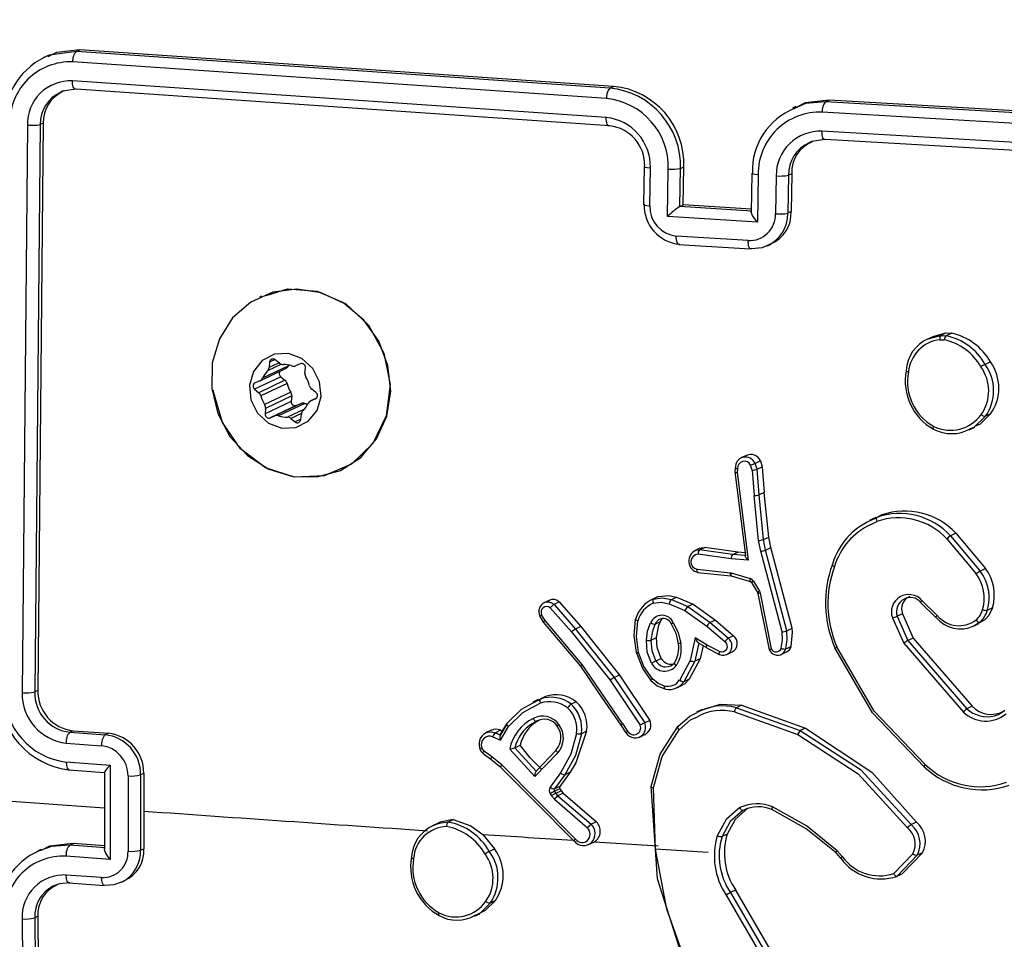
# Model space of a CAD drawing. Units: millimetres. Extents: x 751 to 2118, y 236 to 675.
# Drawn here: x 1522 to 1527, y 437 to 442 of the extents above; entities that cross this region are included whole.
import ezdxf

# ---------------------------------------------------------------- set-up
doc = ezdxf.new("R2010")
doc.units = ezdxf.units.MM
doc.header["$LTSCALE"] = 85
doc.header["$PDSIZE"] = -1
doc.layers.add('VP-DIM', color=7, linetype='Continuous')
doc.layers.add('VP-EQ', color=7, linetype='Continuous', true_color=0x8a3492)
doc.dimstyles.new('Strefa', dxfattribs={"dimtxt": 14, "dimasz": 20, "dimexe": 20, "dimexo": 50, "dimgap": 20, "dimtad": 0, "dimdec": 0, "dimzin": 0, "dimdsep": 46, "dimtxsty": 'Standard', "dimcen": 0.09, "dimadec": 0, "dimazin": 0, "dimtfac": 1, "dimtdec": 4, "dimtofl": 0, "dimtmove": 0, "dimatfit": 3, "dimfxl": 70, "dimfxlon": 1, "dimtolj": 1, "dimtzin": 0, "dimarcsym": 0})

# ---------------------------------------------------------------- blocks, each defined once
blk = doc.blocks.new('*D15')
at = {"layer": 'Defpoints', "color": 0}
for p in [(1149.6233, 447.1849), (1149.6233, 271.7696), (2097.6233, 271.7696)]:
    blk.add_point(p, dxfattribs=at)
at = {"layer": 'VP-DIM', "color": 0, "lineweight": -2}
for p, q in [((2027.6233, 447.1849), (2117.6233, 447.1849)), ((2097.6233, 427.1849), (2097.6233, 395.8106)), ((2097.6233, 291.7696), (2097.6233, 323.1439)), ((2027.6233, 271.7696), (2117.6233, 271.7696))]:
    blk.add_line(p, q, dxfattribs=at)
at = {"layer": 'VP-DIM', "color": 0}
for points in [[(2100.9566, 427.1849), (2094.2899, 427.1849), (2097.6233, 447.1849)], [(2094.2899, 291.7696), (2100.9566, 291.7696), (2097.6233, 271.7696)]]:
    blk.add_solid(points, dxfattribs=at)
at = {"layer": 'VP-DIM', "color": 0, "insert": (2097.6233, 359.4773), "char_height": 14, "attachment_point": 5, "rotation": 90}
blk.add_mtext('\\A1;175', dxfattribs=at)
blk = doc.blocks.new('wd1421-1')
at = {"layer": 'VP-EQ', "color": 0, "linetype": 'Continuous', "lineweight": 25}
for p, q in [((1522.2433, 441.5267), (1522.2209, 441.516)), ((1522.3953, 441.5499), (1522.2531, 441.5298)), ((1522.3953, 441.5499), (1522.4134, 441.5586)), ((1525.186, 441.3582), (1522.3953, 441.5499)), ((1525.2042, 441.3669), (1522.4134, 441.5586)), ((1525.1685, 441.3034), (1522.376, 441.4953)), ((1525.1668, 441.204), (1522.3742, 441.3959)), ((1525.1842, 441.1604), (1522.3935, 441.3521)), ((1525.186, 441.3582), (1525.2042, 441.3669)), ((1526.3135, 441.2869), (1526.3318, 441.2956)), ((1529.1606, 441.1221), (1526.3135, 441.2869)), ((1529.1792, 441.131), (1526.3318, 441.2956)), ((1526.1583, 441.2621), (1526.14, 441.2534)), ((1529.1458, 441.0672), (1526.2968, 441.232)), ((1522.1392, 441.1644), (1522.111, 438.1945)), ((1522.2056, 441.1671), (1522.1774, 438.1992)), ((1522.222, 441.1749), (1522.1937, 438.207)), ((1522.222, 441.1749), (1522.2056, 441.1671)), ((1529.144, 440.9678), (1526.2951, 441.1327)), ((1529.1589, 440.9243), (1526.3118, 441.0891)), ((1525.3646, 440.9471), (1525.3615, 440.7486)), ((1525.3941, 440.742), (1525.3972, 440.9406)), ((1525.4873, 440.6864), (1525.4911, 440.9345)), ((1525.5522, 440.739), (1525.5553, 440.9374)), ((1525.5553, 440.9374), (1525.5726, 440.9457)), ((1525.5695, 440.7472), (1525.5726, 440.9457)), ((1525.9282, 440.9114), (1525.9251, 440.7094)), ((1526.1367, 440.9102), (1526.1192, 440.9018)), ((1526.1367, 440.9102), (1526.1336, 440.7117)), ((1525.9612, 440.9048), (1525.9574, 440.6566)), ((1526.0554, 440.8989), (1526.0523, 440.7004)), ((1526.1192, 440.9018), (1526.1162, 440.7034)), ((1525.5522, 440.739), (1525.5514, 440.7386)), ((1525.9273, 440.7149), (1525.5515, 440.7386)), ((1525.5522, 440.739), (1525.5695, 440.7472)), ((1525.9254, 440.7247), (1525.5695, 440.7472)), ((1526.1336, 440.7117), (1526.1162, 440.7034)), ((1525.9574, 440.6566), (1525.4873, 440.6864)), ((1525.9089, 440.5603), (1525.5328, 440.5841)), ((1525.5452, 440.5407), (1525.9212, 440.5169)), ((1526.0109, 440.5332), (1526.029, 440.5418)), ((1523.363, 440.2687), (1523.3543, 440.2646)), ((1526.8782, 440.0591), (1526.8475, 440.0445)), ((1526.8507, 440.0457), (1526.916, 440.0641)), ((1526.9123, 440.0419), (1526.9349, 440.0407)), ((1526.916, 440.0641), (1526.9437, 440.0773)), ((1526.916, 440.0641), (1526.9439, 440.0627)), ((1526.9437, 440.0773), (1526.9716, 440.0759)), ((1526.9716, 440.0759), (1526.9439, 440.0627)), ((1523.434, 439.9376), (1523.4058, 439.9242)), ((1523.4576, 439.9187), (1523.4354, 439.9366)), ((1523.3558, 439.8273), (1523.4926, 439.8925)), ((1523.5052, 439.9055), (1523.3684, 439.8402)), ((1523.4685, 439.9131), (1523.3951, 439.8781)), ((1523.4058, 439.9242), (1523.4033, 439.8959)), ((1523.4552, 439.9207), (1523.4033, 439.8959)), ((1523.507, 439.9093), (1523.5052, 439.9055)), ((1523.5664, 439.9157), (1523.5416, 439.9053)), ((1523.5905, 439.8661), (1523.593, 439.8944)), ((1527.1759, 439.9256), (1527.1482, 439.9124)), ((1523.4637, 439.8479), (1523.3269, 439.7826)), ((1523.3547, 439.8268), (1523.3299, 439.8164)), ((1523.486, 439.83), (1523.3492, 439.7647)), ((1523.4637, 439.8479), (1523.486, 439.83)), ((1523.3269, 439.7826), (1523.3492, 439.7647)), ((1523.497, 439.8126), (1523.3602, 439.7473)), ((1523.6481, 439.7657), (1523.6258, 439.7836)), ((1523.5164, 439.7674), (1523.3796, 439.7021)), ((1523.5213, 439.7475), (1523.3845, 439.6822)), ((1523.5213, 439.7475), (1523.5188, 439.7192)), ((1523.6512, 439.7363), (1523.6192, 439.721)), ((1523.6512, 439.7362), (1523.6203, 439.7215)), ((1523.6203, 439.7215), (1523.6451, 439.7319)), ((1523.6466, 439.7326), (1523.6451, 439.7319)), ((1523.5188, 439.7192), (1523.382, 439.6539)), ((1523.3845, 439.6822), (1523.382, 439.6539)), ((1523.5454, 439.6978), (1523.4086, 439.6325)), ((1523.5702, 439.7082), (1523.4334, 439.643)), ((1523.5895, 439.7087), (1523.4527, 439.6434)), ((1523.5878, 439.6786), (1523.4987, 439.6361)), ((1523.5454, 439.6978), (1523.5702, 439.7082)), ((1523.4086, 439.6325), (1523.4334, 439.643)), ((1523.5722, 439.6557), (1523.5174, 439.6296)), ((1523.5174, 439.6296), (1523.5396, 439.6117)), ((1523.5693, 439.6259), (1523.5396, 439.6117)), ((1523.5692, 439.6241), (1523.5717, 439.6524)), ((1527.1771, 439.6539), (1527.1498, 439.6409)), ((1527.0656, 439.5704), (1527.0948, 439.5844)), ((1525.8994, 439.4366), (1525.8714, 439.4232)), ((1525.8412, 439.371), (1525.839, 439.3487)), ((1525.8539, 439.367), (1525.8519, 439.347)), ((1525.93, 439.3584), (1525.9216, 439.3847)), ((1525.9731, 439.4075), (1525.9456, 439.3944)), ((1525.9553, 439.3642), (1525.9456, 439.3944)), ((1525.9553, 439.3642), (1525.9827, 439.3773)), ((1525.9659, 439.2297), (1525.9553, 439.3642)), ((1525.9731, 439.4075), (1525.9827, 439.3773)), ((1525.9827, 439.3773), (1525.9934, 439.2428)), ((1525.8398, 439.3506), (1525.8946, 438.9125)), ((1525.8519, 439.347), (1525.9093, 438.8882)), ((1525.93, 439.3584), (1525.9405, 439.226)), ((1525.9638, 438.9914), (1525.9405, 439.226)), ((1525.9934, 439.2428), (1525.9659, 439.2297)), ((1525.9892, 438.9964), (1525.9659, 439.2297)), ((1526.0166, 439.0094), (1525.9934, 439.2428)), ((1526.5772, 439.112), (1526.5459, 439.097)), ((1526.5484, 439.0955), (1526.5813, 439.1122)), ((1526.5781, 439.1102), (1526.6088, 439.1253)), ((1526.6088, 439.1253), (1526.5813, 439.1122)), ((1526.5509, 439.0748), (1526.5818, 439.0907)), ((1525.9892, 438.9964), (1526.0166, 439.0094)), ((1526.0278, 438.9544), (1526.0166, 439.0094)), ((1526.9952, 439.0293), (1526.9676, 439.0162)), ((1526.9676, 439.0162), (1527.1227, 438.8309)), ((1526.9952, 439.0293), (1527.1502, 438.844)), ((1525.6567, 438.9505), (1525.6286, 438.9371)), ((1525.6544, 438.9424), (1525.6819, 438.9555)), ((1525.8548, 438.9304), (1525.6819, 438.9555)), ((1525.9754, 438.9347), (1525.9638, 438.9914)), ((1526.0004, 438.9414), (1525.9892, 438.9964)), ((1526.0004, 438.9414), (1526.0278, 438.9544)), ((1526.139, 438.5321), (1526.0278, 438.9544)), ((1526.9483, 438.9996), (1527.1016, 438.8165)), ((1525.6376, 438.9405), (1525.6544, 438.9424)), ((1525.8197, 438.8948), (1525.6471, 438.9198)), ((1525.8273, 438.9173), (1525.6544, 438.9424)), ((1525.8273, 438.9173), (1525.8548, 438.9304)), ((1525.8945, 438.9124), (1525.8273, 438.9173)), ((1525.8927, 438.9276), (1525.8548, 438.9304)), ((1525.8946, 438.9125), (1525.8945, 438.9124)), ((1526.0865, 438.5129), (1525.9754, 438.9347)), ((1526.1116, 438.519), (1526.0004, 438.9414)), ((1525.9093, 438.8882), (1525.8197, 438.8948)), ((1525.6423, 438.8406), (1525.8145, 438.8225)), ((1525.6446, 438.824), (1525.8187, 438.8057)), ((1525.8145, 438.8225), (1525.8196, 438.8215)), ((1525.8183, 438.8059), (1525.8206, 438.8058)), ((1525.8195, 438.8063), (1525.9188, 438.7768)), ((1525.8196, 438.8215), (1525.9189, 438.792)), ((1525.8206, 438.8058), (1525.8223, 438.8055)), ((1527.1502, 438.844), (1527.1227, 438.8309)), ((1525.9264, 438.771), (1525.9577, 438.7184)), ((1525.9366, 438.778), (1525.9679, 438.7254)), ((1525.4317, 438.694), (1525.4032, 438.6804)), ((1525.4402, 438.6977), (1525.4127, 438.6846)), ((1525.5072, 438.6822), (1525.5346, 438.6953)), ((1525.5346, 438.6953), (1525.6207, 438.6583)), ((1525.959, 438.7185), (1525.9603, 438.7149)), ((1525.9595, 438.7138), (1526.018, 438.4185)), ((1525.9679, 438.7254), (1525.9719, 438.715)), ((1525.9719, 438.715), (1526.0295, 438.4242)), ((1524.8684, 438.678), (1524.8406, 438.6647)), ((1524.9208, 438.6698), (1524.8934, 438.6568)), ((1524.8934, 438.6568), (1525.0061, 438.5282)), ((1524.9208, 438.6698), (1525.0335, 438.5412)), ((1525.496, 438.6603), (1525.5778, 438.6253)), ((1525.5072, 438.6822), (1525.5932, 438.6452)), ((1525.6207, 438.6583), (1525.5932, 438.6452)), ((1525.5932, 438.6452), (1525.71, 438.562)), ((1525.6207, 438.6583), (1525.7374, 438.5751)), ((1526.8096, 438.6677), (1526.8103, 438.667)), ((1526.8108, 438.6665), (1526.8903, 438.5892)), ((1526.8981, 438.5996), (1526.818, 438.6775)), ((1524.8178, 438.597), (1524.8179, 438.5968)), ((1524.818, 438.5966), (1524.8373, 438.5646)), ((1524.8463, 438.5731), (1524.8285, 438.6028)), ((1524.874, 438.6396), (1524.9853, 438.5126)), ((1525.5778, 438.6253), (1525.6921, 438.5437)), ((1526.7155, 438.6077), (1526.688, 438.5946)), ((1526.688, 438.5946), (1526.7448, 438.4681)), ((1526.7155, 438.6077), (1526.7722, 438.4812)), ((1527.1872, 438.639), (1527.1597, 438.6259)), ((1524.837, 438.5645), (1525.0318, 438.3334)), ((1525.0407, 438.3424), (1524.8463, 438.5731)), ((1525.0335, 438.5412), (1525.0061, 438.5282)), ((1525.0335, 438.5412), (1525.236, 438.2874)), ((1525.423, 438.554), (1525.4503, 438.567)), ((1525.6921, 438.5437), (1525.7867, 438.4622)), ((1525.7374, 438.5751), (1525.71, 438.562)), ((1525.71, 438.562), (1525.8052, 438.48)), ((1525.7374, 438.5751), (1525.8326, 438.4931)), ((1526.6636, 438.5865), (1526.7228, 438.4547)), ((1527.0867, 438.5426), (1527.1157, 438.5564)), ((1527.1199, 438.5634), (1527.0896, 438.5439)), ((1527.1472, 438.5764), (1527.1147, 438.5584)), ((1527.1472, 438.5764), (1527.1199, 438.5634)), ((1524.9853, 438.5126), (1525.187, 438.2598)), ((1525.0061, 438.5282), (1525.2086, 438.2744)), ((1525.8326, 438.4931), (1525.8052, 438.48)), ((1526.1116, 438.519), (1526.139, 438.5321)), ((1525.4023, 438.47), (1525.4296, 438.483)), ((1525.6317, 438.4825), (1525.6055, 438.363)), ((1525.6513, 438.4548), (1525.6305, 438.3595)), ((1525.6939, 438.4444), (1525.6317, 438.4825)), ((1525.6461, 438.458), (1525.6902, 438.431)), ((1525.6729, 438.4416), (1525.6578, 438.3726)), ((1525.7595, 438.4098), (1525.6939, 438.4444)), ((1526.1057, 438.4238), (1526.1331, 438.4368)), ((1526.7228, 438.4547), (1527.0348, 438.0938)), ((1526.7447, 438.4681), (1527.0532, 438.1113)), ((1526.7722, 438.4812), (1526.7448, 438.4681)), ((1526.7722, 438.4812), (1527.0807, 438.1244)), ((1525.6899, 438.4311), (1525.7574, 438.3955)), ((1525.7977, 438.395), (1525.8252, 438.4081)), ((1526.0819, 438.3954), (1526.1094, 438.4085)), ((1525.2518, 438.0332), (1525.0407, 438.3424)), ((1525.4263, 438.3614), (1525.4537, 438.3744)), ((1525.6055, 438.363), (1525.5507, 438.2619)), ((1525.6305, 438.3595), (1525.5727, 438.2524)), ((1525.6578, 438.3726), (1525.6001, 438.2654)), ((1525.6578, 438.3726), (1525.6305, 438.3595)), ((1525.236, 438.2874), (1525.2086, 438.2744)), ((1525.236, 438.2874), (1525.3951, 438.0502)), ((1525.187, 438.2598), (1525.3443, 438.0254)), ((1525.2086, 438.2744), (1525.3678, 438.0372)), ((1525.5358, 438.2205), (1525.5633, 438.2336)), ((1525.6001, 438.2654), (1525.5727, 438.2524)), ((1522.1937, 438.207), (1522.1774, 438.1992)), ((1524.7812, 438.1401), (1524.8214, 438.1614)), ((1524.8112, 438.1591), (1524.7825, 438.1454)), ((1524.8123, 438.1568), (1524.8488, 438.1745)), ((1524.8488, 438.1745), (1524.8214, 438.1614)), ((1525.01, 438.1477), (1524.9826, 438.1347)), ((1525.8749, 438.1296), (1525.8475, 438.1165)), ((1525.8749, 438.1296), (1526.2088, 438.0103)), ((1525.6688, 438.1073), (1525.6388, 438.093)), ((1525.8367, 438.0944), (1526.1686, 437.9757)), ((1525.8475, 438.1165), (1526.1814, 437.9972)), ((1527.0807, 438.1244), (1527.0532, 438.1113)), ((1524.646, 438.0307), (1524.6099, 437.9701)), ((1524.6121, 437.9744), (1524.6461, 438.0313)), ((1524.7803, 438.0346), (1524.7999, 438.0458)), ((1524.7809, 438.0335), (1524.8004, 438.0456)), ((1525.2423, 438.0256), (1525.269, 437.9855)), ((1525.2518, 438.0332), (1525.2785, 437.993)), ((1525.3951, 438.0502), (1525.3678, 438.0372)), ((1522.3779, 437.9963), (1522.3607, 437.9881)), ((1522.3607, 437.9881), (1522.5456, 437.9748)), ((1522.3779, 437.9963), (1522.5628, 437.983)), ((1522.5628, 437.983), (1522.5456, 437.9748)), ((1524.5639, 437.9982), (1524.5357, 437.9848)), ((1524.6143, 437.9987), (1524.587, 437.9857)), ((1524.587, 437.9857), (1524.6122, 437.9744)), ((1524.6132, 437.9467), (1524.6559, 438.0183)), ((1524.6143, 437.9987), (1524.624, 437.9944)), ((1525.0639, 437.9934), (1525.0366, 437.9803)), ((1525.3414, 437.9632), (1525.3689, 437.9763)), ((1526.2088, 438.0103), (1526.1814, 437.9972)), ((1522.3414, 437.9311), (1522.5264, 437.9177)), ((1524.5736, 437.9643), (1524.6132, 437.9467)), ((1524.689, 437.9067), (1524.7162, 437.9197)), ((1524.5228, 437.8777), (1524.5634, 437.8475)), ((1524.5687, 437.8595), (1524.5281, 437.8897)), ((1524.7931, 437.7566), (1524.6616, 437.9004)), ((1524.7996, 437.7845), (1524.6889, 437.9067)), ((1524.9136, 437.8801), (1524.7931, 437.7566)), ((1524.906, 437.8967), (1524.7995, 437.7845)), ((1522.3413, 437.8325), (1522.5726, 437.8158)), ((1522.5726, 437.8158), (1522.5726, 437.3231)), ((1524.5628, 437.848), (1524.615, 437.8053)), ((1524.6209, 437.8168), (1524.5687, 437.8595)), ((1525.0058, 437.4292), (1524.6209, 437.8168)), ((1522.3553, 437.7909), (1522.5421, 437.7774)), ((1522.5417, 437.7785), (1522.5417, 437.3762)), ((1522.7475, 437.7726), (1522.7311, 437.7648)), ((1522.7311, 437.7648), (1522.7311, 437.3709)), ((1522.7475, 437.7726), (1522.7474, 437.5756)), ((1524.9277, 437.7753), (1524.8739, 437.7011)), ((1524.95, 437.766), (1524.8961, 437.6917)), ((1524.9773, 437.7791), (1524.9234, 437.7048)), ((1524.9773, 437.7791), (1524.95, 437.766)), ((1522.6651, 437.7599), (1522.6651, 437.3657)), ((1522.5417, 437.5904), (1521.422, 437.6729)), ((1524.8735, 437.6663), (1524.8806, 437.655)), ((1524.9233, 437.6928), (1524.8959, 437.6797)), ((1524.8959, 437.6797), (1524.903, 437.6685)), ((1524.9234, 437.7048), (1524.8961, 437.6917)), ((1524.9304, 437.6815), (1524.903, 437.6685)), ((1524.903, 437.6685), (1524.9139, 437.6559)), ((1524.9412, 437.6689), (1524.9139, 437.6559)), ((1524.9233, 437.6928), (1524.9304, 437.6815)), ((1524.9304, 437.6815), (1524.9412, 437.6689)), ((1524.9412, 437.6689), (1525.1152, 437.5195)), ((1525.4237, 437.3768), (1525.4135, 437.698)), ((1524.8806, 437.655), (1524.8955, 437.6377)), ((1524.8955, 437.6377), (1525.0688, 437.4889)), ((1524.9139, 437.6559), (1525.0879, 437.5065)), ((1522.7474, 437.5756), (1522.7475, 437.3787)), ((1524.2868, 437.5124), (1524.2574, 437.4984)), ((1524.3383, 437.5178), (1524.3657, 437.5309)), ((1525.1152, 437.5195), (1525.0879, 437.5065)), ((1526.7888, 437.5179), (1526.7614, 437.5048)), ((1525.7996, 437.4558), (1525.7722, 437.4427)), ((1522.3606, 437.3972), (1522.3776, 437.4053)), ((1522.5417, 437.3935), (1522.3776, 437.4053)), ((1524.5218, 437.4537), (1524.5823, 437.3778)), ((1525.074, 437.4005), (1525.1015, 437.4137)), ((1525.1015, 437.4137), (1525.1053, 437.4156)), ((1525.1053, 437.4156), (1525.4389, 437.3943)), ((1522.2084, 437.3739), (1522.1863, 437.3633)), ((1522.5454, 437.3838), (1522.3606, 437.3972)), ((1522.7311, 437.3709), (1522.7475, 437.3787)), ((1524.555, 437.3648), (1524.5823, 437.3778)), ((1525.6996, 437.3594), (1525.4236, 437.3768)), ((1526.367, 437.3572), (1526.392, 437.3291)), ((1526.3934, 437.3295), (1526.3686, 437.3574)), ((1526.4013, 437.3378), (1526.3741, 437.3684)), ((1526.7701, 437.3524), (1526.6704, 437.2489)), ((1526.8201, 437.3573), (1526.7138, 437.2474)), ((1526.8201, 437.3573), (1526.7927, 437.3442)), ((1522.5726, 437.3231), (1522.3413, 437.3398)), ((1526.7927, 437.3442), (1526.6864, 437.2343)), ((1522.5264, 437.2279), (1522.3414, 437.2413)), ((1522.3554, 437.2), (1522.5403, 437.1867)), ((1522.6283, 437.2018), (1522.6475, 437.2109)), ((1526.7138, 437.2474), (1526.6864, 437.2343)), ((1525.8435, 437.1626), (1525.8162, 437.1495)), ((1525.8162, 437.1495), (1525.9972, 436.8371)), ((1524.5867, 437.1077), (1524.5594, 437.0946)), ((1525.7938, 437.1362), (1525.9746, 436.8242)), ((1522.111, 437.012), (1522.1392, 434.0691)), ((1522.1937, 437.0252), (1522.1774, 437.0174)), ((1522.1774, 437.0174), (1522.2056, 434.0764)), ((1522.1937, 437.0252), (1522.222, 434.0843)), ((1524.4777, 437.0254), (1524.5062, 437.039))]:
    blk.add_line(p, q, dxfattribs=at)
at = {"layer": 'VP-EQ', "color": 0, "linetype": 'Continuous', "lineweight": 25, "flags": 128}
for points in [[(1522.4134, 441.5586), (1522.2909, 441.5452), (1522.2458, 441.5218)], [(1522.3935, 441.3521), (1522.385, 441.3537), (1522.3783, 441.3648), (1522.3751, 441.3789), (1522.3742, 441.3959)], [(1522.3935, 441.3521), (1522.3228, 441.3423), (1522.3124, 441.3356)], [(1526.3135, 441.2869), (1526.2094, 441.2779), (1526.1512, 441.2517)], [(1526.3318, 441.2956), (1526.2067, 441.281), (1526.1608, 441.2572)], [(1525.1842, 441.1604), (1525.1807, 441.1598), (1525.1773, 441.1613), (1525.1743, 441.1647), (1525.1716, 441.1698), (1525.1694, 441.1767), (1525.1679, 441.1849), (1525.167, 441.1942), (1525.1668, 441.204)], [(1526.3118, 441.0891), (1526.3084, 441.0885), (1526.3052, 441.09), (1526.3022, 441.0933), (1526.2997, 441.0985), (1526.2976, 441.1054), (1526.2961, 441.1136), (1526.2953, 441.1228), (1526.2951, 441.1327)], [(1526.3118, 441.0891), (1526.2407, 441.0789), (1526.2287, 441.072)], [(1525.3675, 440.9494), (1525.3646, 440.9469), (1525.3692, 440.9444), (1525.3806, 440.9421), (1525.3972, 440.9406)], [(1525.9612, 440.9048), (1525.9445, 440.9064), (1525.9329, 440.9086), (1525.9283, 440.9112), (1525.9312, 440.9137)], [(1525.3622, 440.7486), (1525.3617, 440.7481), (1525.3683, 440.7453), (1525.3793, 440.7434), (1525.3941, 440.742)], [(1525.9574, 440.6566), (1525.9431, 440.6742), (1525.9318, 440.6914), (1525.9274, 440.7004), (1525.9254, 440.7073), (1525.9254, 440.7122), (1525.9274, 440.7149)], [(1525.55, 440.541), (1525.5466, 440.5404), (1525.5433, 440.5418), (1525.5402, 440.5451), (1525.5376, 440.5503), (1525.5355, 440.557), (1525.5339, 440.5652), (1525.533, 440.5743), (1525.5328, 440.5841)], [(1525.9259, 440.5172), (1525.9225, 440.5166), (1525.9192, 440.518), (1525.9162, 440.5213), (1525.9136, 440.5265), (1525.9115, 440.5333), (1525.91, 440.5414), (1525.9091, 440.5506), (1525.9089, 440.5603)], [(1526.0078, 440.5352), (1525.9822, 440.5228), (1525.9259, 440.5172)], [(1523.5267, 439.3257), (1523.6545, 439.3237), (1523.776, 439.3579), (1523.8823, 439.426), (1523.9653, 439.5228), (1524.019, 439.6411), (1524.0393, 439.7722), (1524.0248, 439.9064), (1523.9766, 440.0336), (1523.8981, 440.1446), (1523.7953, 440.2309), (1523.6758, 440.2863), (1523.5484, 440.3065), (1523.4225, 440.2903), (1523.3076, 440.2386), (1523.2121, 440.1554), (1523.1431, 440.0468), (1523.1057, 439.9209), (1523.1028, 439.787), (1523.1344, 439.6551), (1523.1984, 439.5349), (1523.2898, 439.4354), (1523.4021, 439.3639), (1523.5267, 439.3257)], [(1523.3883, 440.2737), (1523.4999, 440.3075), (1523.6548, 440.2962), (1523.8022, 440.2311), (1523.9238, 440.117), (1524.0036, 439.9721), (1524.0359, 439.8073), (1524.0156, 439.6431), (1523.9456, 439.4992), (1523.8333, 439.3903), (1523.6907, 439.329), (1523.5358, 439.3226), (1523.3846, 439.3715), (1523.2542, 439.4706), (1523.1595, 439.6085), (1523.1116, 439.7691), (1523.1118, 439.7784)], [(1526.8786, 440.0585), (1526.8824, 440.0611), (1526.9437, 440.0773)], [(1523.4703, 439.5791), (1523.5433, 439.5825), (1523.6077, 439.6151), (1523.6538, 439.672), (1523.6746, 439.7443), (1523.667, 439.8213), (1523.632, 439.891), (1523.575, 439.9429), (1523.5046, 439.9692), (1523.4317, 439.9658), (1523.3673, 439.9331), (1523.3212, 439.8763), (1523.3003, 439.804), (1523.308, 439.727), (1523.343, 439.6573), (1523.4, 439.6053), (1523.4703, 439.5791)], [(1526.7359, 439.8797), (1526.7347, 439.8785), (1526.7361, 439.8769), (1526.738, 439.8759), (1526.7406, 439.8749), (1526.7439, 439.8739), (1526.7479, 439.8729)], [(1527.1498, 439.6409), (1527.089, 439.5832), (1527.0703, 439.5752)], [(1527.1771, 439.6539), (1527.1228, 439.6005), (1527.0934, 439.5874)], [(1526.8791, 439.5734), (1526.8772, 439.5733), (1526.8765, 439.5757), (1526.8766, 439.5779), (1526.8773, 439.5808), (1526.8784, 439.5843), (1526.8799, 439.5883)], [(1525.8419, 439.3713), (1525.8409, 439.3707), (1525.8408, 439.3701), (1525.8414, 439.3694), (1525.8429, 439.3688), (1525.8476, 439.3677), (1525.8539, 439.367)], [(1525.8398, 439.3505), (1525.8387, 439.3497), (1525.8397, 439.3487), (1525.8415, 439.3482), (1525.8441, 439.3477), (1525.8476, 439.3473), (1525.8519, 439.347)], [(1526.5813, 439.1122), (1526.5794, 439.1096), (1526.5788, 439.1046), (1526.5797, 439.098), (1526.5818, 439.0907)], [(1525.6571, 438.9497), (1525.6651, 438.9536), (1525.6819, 438.9555)], [(1525.9093, 438.8882), (1525.9016, 438.8967), (1525.8973, 438.9023), (1525.895, 438.9062), (1525.8938, 438.9092), (1525.8937, 438.9112), (1525.8945, 438.9124)], [(1526.3494, 438.8661), (1526.3482, 438.8648), (1526.3493, 438.8625), (1526.3509, 438.8609), (1526.3533, 438.8592), (1526.3565, 438.8574), (1526.3604, 438.8556)], [(1525.6475, 438.824), (1525.6461, 438.8238), (1525.6449, 438.8244), (1525.6438, 438.8258), (1525.643, 438.8278), (1525.6422, 438.8336), (1525.6423, 438.8406)], [(1525.8196, 438.8066), (1525.8202, 438.8055), (1525.8206, 438.8055)], [(1525.9189, 438.777), (1525.9195, 438.776), (1525.9197, 438.776)], [(1525.9216, 438.776), (1525.9249, 438.7742), (1525.9276, 438.7711)], [(1525.4402, 438.6977), (1525.4937, 438.7037), (1525.5346, 438.6953)], [(1525.958, 438.7186), (1525.9576, 438.7181), (1525.959, 438.7185)], [(1525.9719, 438.715), (1525.9654, 438.714), (1525.9609, 438.7137), (1525.9591, 438.714), (1525.9603, 438.7149)], [(1525.4127, 438.6846), (1525.411, 438.6828), (1525.4101, 438.6787), (1525.41, 438.6756), (1525.4104, 438.6719), (1525.4113, 438.6676), (1525.4127, 438.6629)], [(1525.4127, 438.6846), (1525.4592, 438.6909), (1525.5072, 438.6822)], [(1525.4127, 438.6629), (1525.4542, 438.6681), (1525.496, 438.6603)], [(1526.8119, 438.6668), (1526.8106, 438.6664), (1526.8102, 438.6673), (1526.8108, 438.6687), (1526.8123, 438.6708), (1526.8147, 438.6737), (1526.818, 438.6775)], [(1524.8191, 438.597), (1524.818, 438.5966), (1524.8177, 438.5966), (1524.8181, 438.597), (1524.8193, 438.5977), (1524.8232, 438.5999), (1524.8285, 438.6028)], [(1526.8917, 438.5891), (1526.8902, 438.5888), (1526.8904, 438.5902), (1526.8913, 438.5917), (1526.8929, 438.5938), (1526.8952, 438.5965), (1526.8981, 438.5996)], [(1527.1353, 438.6298), (1527.1219, 438.6002), (1527.1011, 438.5761)], [(1527.1872, 438.639), (1527.1674, 438.5984), (1527.1472, 438.5764)], [(1524.8386, 438.5647), (1524.8372, 438.5643), (1524.8375, 438.5654), (1524.8385, 438.5666), (1524.8404, 438.5683), (1524.843, 438.5704), (1524.8463, 438.5731)], [(1525.3243, 438.405), (1525.3124, 438.493), (1525.3202, 438.5803)], [(1525.3202, 438.5803), (1525.319, 438.5789), (1525.3202, 438.5768), (1525.322, 438.5755), (1525.3245, 438.5741), (1525.3277, 438.5727), (1525.3315, 438.5713)], [(1525.3355, 438.406), (1525.3243, 438.4889), (1525.3315, 438.5713)], [(1525.3766, 438.4691), (1525.3829, 438.5161), (1525.3988, 438.56)], [(1525.4023, 438.47), (1525.4094, 438.5184), (1525.423, 438.554)], [(1525.4229, 438.5539), (1525.43, 438.5665), (1525.44, 438.5758)], [(1525.4296, 438.483), (1525.442, 438.548), (1525.4503, 438.567)], [(1525.4503, 438.567), (1525.4583, 438.5808), (1525.4606, 438.5827)], [(1525.5063, 438.5551), (1525.5303, 438.5059), (1525.5436, 438.453)], [(1525.5081, 438.5549), (1525.5071, 438.5545), (1525.5068, 438.5547), (1525.5076, 438.5553), (1525.5094, 438.5566), (1525.5126, 438.5586), (1525.5172, 438.5613)], [(1525.5172, 438.5613), (1525.5424, 438.5092), (1525.5565, 438.4532)], [(1526.0809, 438.4274), (1526.088, 438.4696), (1526.0865, 438.5129)], [(1526.1057, 438.4238), (1526.1136, 438.4708), (1526.1116, 438.519)], [(1526.1331, 438.4368), (1526.1411, 438.5113), (1526.139, 438.5321)], [(1525.4035, 438.3487), (1525.3813, 438.4072), (1525.3766, 438.4691)], [(1525.4263, 438.3614), (1525.4063, 438.4142), (1525.4023, 438.47)], [(1525.4537, 438.3744), (1525.4327, 438.432), (1525.4296, 438.483)], [(1525.5565, 438.4532), (1525.5499, 438.4525), (1525.5454, 438.4524), (1525.5437, 438.4529), (1525.5448, 438.454)], [(1525.6514, 438.4553), (1525.6497, 438.4554), (1525.6474, 438.4569), (1525.6445, 438.4598), (1525.6413, 438.4642), (1525.6372, 438.4712), (1525.6317, 438.4825)], [(1525.6926, 438.4302), (1525.6904, 438.4304), (1525.6899, 438.4331), (1525.6912, 438.4381), (1525.6939, 438.4444)], [(1525.7867, 438.4622), (1525.7938, 438.4538), (1525.7978, 438.4435), (1525.7983, 438.4327), (1525.7951, 438.4225), (1525.7888, 438.4143), (1525.7799, 438.4091), (1525.7698, 438.4075), (1525.7595, 438.4098)], [(1526.3626, 438.4305), (1526.3613, 438.4299), (1526.3628, 438.4304), (1526.3669, 438.4322), (1526.373, 438.4347)], [(1526.8348, 437.8193), (1526.5676, 438.0981), (1526.373, 438.4347)], [(1525.3243, 438.405), (1525.3231, 438.4041), (1525.3247, 438.404), (1525.3291, 438.4047), (1525.3355, 438.406)], [(1525.4018, 438.2581), (1525.3572, 438.3213), (1525.3243, 438.405)], [(1525.4083, 438.268), (1525.3637, 438.3325), (1525.3355, 438.406)], [(1525.7594, 438.3949), (1525.7574, 438.395), (1525.7566, 438.3975), (1525.7567, 438.3997), (1525.7572, 438.4026), (1525.7582, 438.406), (1525.7595, 438.4098)], [(1526.0185, 438.4215), (1526.0172, 438.4207), (1526.0186, 438.4209), (1526.0203, 438.4213), (1526.0228, 438.422), (1526.0259, 438.4229), (1526.0295, 438.4242)], [(1526.0867, 438.398), (1526.0978, 438.4081), (1526.1057, 438.4238)], [(1526.8299, 437.8076), (1526.5593, 438.0898), (1526.3626, 438.4305)], [(1525.0318, 438.3334), (1525.1266, 438.1943), (1525.2423, 438.025)], [(1525.0333, 438.3337), (1525.0319, 438.3333), (1525.0322, 438.3343), (1525.0332, 438.3356), (1525.035, 438.3374), (1525.0375, 438.3397), (1525.0407, 438.3424)], [(1525.5331, 438.3378), (1525.5278, 438.3427), (1525.5243, 438.3474), (1525.5232, 438.351), (1525.5246, 438.3531)], [(1525.4001, 438.2585), (1525.4336, 438.2304), (1525.4735, 438.2146)], [(1525.4018, 438.2581), (1525.4002, 438.2579), (1525.4008, 438.2597), (1525.4037, 438.2632), (1525.4083, 438.268)], [(1525.4721, 438.23), (1525.4375, 438.2436), (1525.4083, 438.268)], [(1525.4764, 438.2138), (1525.474, 438.214), (1525.4723, 438.2172), (1525.4716, 438.2228), (1525.4721, 438.23)], [(1525.5727, 438.2524), (1525.5536, 438.2317), (1525.5335, 438.22)], [(1525.6001, 438.2654), (1525.5768, 438.2416), (1525.5626, 438.235)], [(1524.6473, 438.0334), (1524.7225, 438.1089), (1524.7812, 438.1401)], [(1524.6559, 438.0183), (1524.7299, 438.0916), (1524.8214, 438.1396)], [(1524.8214, 438.1614), (1524.8192, 438.1587), (1524.8185, 438.1537), (1524.8193, 438.147), (1524.8214, 438.1396)], [(1525.6695, 438.1051), (1525.7621, 438.1349), (1525.8749, 438.1296)], [(1525.5405, 438.0175), (1525.6039, 438.0731), (1525.6417, 438.0913)], [(1527.198, 438.0745), (1527.2175, 438.0815), (1527.2515, 438.1028)], [(1524.6473, 438.0334), (1524.646, 438.0318), (1524.6466, 438.0286), (1524.6478, 438.0265), (1524.6498, 438.024), (1524.6525, 438.0212), (1524.6559, 438.0183)], [(1524.7841, 438.0603), (1524.787, 438.0554), (1524.7899, 438.0515), (1524.7926, 438.0487), (1524.795, 438.0468), (1524.7984, 438.0454), (1524.8004, 438.0456)], [(1524.9111, 438.0204), (1524.9096, 438.0201), (1524.9105, 438.0216), (1524.9136, 438.0248), (1524.9186, 438.029)], [(1525.2518, 438.0332), (1525.2466, 438.0293), (1525.2432, 438.0265), (1525.2422, 438.0251), (1525.2437, 438.0255)], [(1525.5479, 438.0005), (1525.6077, 438.0524), (1525.6437, 438.0696)], [(1524.547, 437.989), (1524.5666, 437.9907), (1524.587, 437.9857)], [(1524.6121, 437.9744), (1524.6109, 437.9732), (1524.61, 437.971), (1524.6096, 437.9678), (1524.6096, 437.9637), (1524.6105, 437.9569), (1524.6132, 437.9467)], [(1525.011, 437.9817), (1524.9806, 437.8728), (1524.9277, 437.7753)], [(1525.0366, 437.9803), (1525.005, 437.8673), (1524.95, 437.766)], [(1525.0639, 437.9934), (1525.0075, 437.8276), (1524.9773, 437.7791)], [(1525.2703, 437.9855), (1525.2688, 437.9851), (1525.2698, 437.9864), (1525.2733, 437.9892), (1525.2785, 437.993)], [(1525.4017, 437.7043), (1525.4487, 437.8728), (1525.5405, 438.0175)], [(1525.4135, 437.698), (1525.4593, 437.8608), (1525.5479, 438.0005)], [(1525.5405, 438.0175), (1525.539, 438.0148), (1525.5404, 438.01), (1525.5435, 438.0054), (1525.5479, 438.0005)], [(1526.1686, 437.9757), (1526.484, 437.7704), (1526.7416, 437.4882)], [(1526.1814, 437.9972), (1526.4967, 437.7934), (1526.7614, 437.5048)], [(1526.2088, 438.0103), (1526.5558, 437.779), (1526.7888, 437.5179)], [(1524.8269, 437.7975), (1524.7683, 437.8541), (1524.7162, 437.9197)], [(1524.505, 437.905), (1524.5038, 437.9042), (1524.5053, 437.9044), (1524.5095, 437.9054), (1524.5157, 437.9072)], [(1524.5038, 437.9042), (1524.5114, 437.889), (1524.5232, 437.8769)], [(1524.5281, 437.8897), (1524.5206, 437.8974), (1524.5157, 437.9072)], [(1524.5233, 437.8771), (1524.523, 437.8772), (1524.5232, 437.8803), (1524.5251, 437.8845), (1524.5281, 437.8897)], [(1524.9136, 437.8801), (1524.9101, 437.8837), (1524.9075, 437.8869), (1524.9057, 437.8898), (1524.9048, 437.8921), (1524.9047, 437.8953), (1524.906, 437.8967)], [(1522.3413, 437.8325), (1522.3428, 437.8142), (1522.3469, 437.7999), (1522.3532, 437.7919), (1522.3606, 437.7911)], [(1522.5726, 437.8158), (1522.5584, 437.8012), (1522.5475, 437.7884), (1522.5434, 437.7826), (1522.5417, 437.7789), (1522.5422, 437.7772), (1522.5446, 437.7774)], [(1524.5652, 437.847), (1524.5635, 437.8469), (1524.5632, 437.8488), (1524.5638, 437.8507), (1524.5649, 437.8531), (1524.5665, 437.8561), (1524.5687, 437.8595)], [(1524.6162, 437.8053), (1524.6147, 437.8051), (1524.6144, 437.8066), (1524.6151, 437.8082), (1524.6164, 437.8105), (1524.6183, 437.8134), (1524.6209, 437.8168)], [(1526.8348, 437.8193), (1526.8322, 437.8159), (1526.8303, 437.813), (1526.829, 437.8107), (1526.8282, 437.809), (1526.8283, 437.8074), (1526.8299, 437.8076)], [(1524.6138, 437.8059), (1524.7877, 437.6305), (1524.9985, 437.4184)], [(1525.4017, 437.7043), (1525.4005, 437.7031), (1525.4016, 437.7015), (1525.4033, 437.7007), (1525.4059, 437.6997), (1525.4093, 437.6988), (1525.4135, 437.698)], [(1525.5823, 436.7555), (1525.4354, 437.2214), (1525.4017, 437.7043)], [(1525.8651, 437.594), (1525.7944, 437.5312), (1525.7476, 437.447)], [(1525.8814, 437.5796), (1525.8156, 437.5211), (1525.7722, 437.4427)], [(1525.9087, 437.5926), (1525.8404, 437.5309), (1525.7996, 437.4558)], [(1525.8651, 437.594), (1525.8678, 437.5895), (1525.8705, 437.5858), (1525.8731, 437.583), (1525.8755, 437.5811), (1525.8791, 437.5794), (1525.8814, 437.5796)], [(1526.0367, 437.5829), (1526.035, 437.5828), (1526.0339, 437.5846), (1526.0337, 437.5866), (1526.034, 437.5896), (1526.0348, 437.5933), (1526.0361, 437.5979)], [(1526.3741, 437.3684), (1526.2136, 437.4978), (1526.0361, 437.5979)], [(1526.3686, 437.3574), (1526.2128, 437.4834), (1526.0367, 437.5829)], [(1524.3383, 437.5178), (1524.293, 437.5116), (1524.2623, 437.4997)], [(1524.3657, 437.5309), (1524.2979, 437.5173), (1524.2877, 437.5108)], [(1524.3657, 437.5309), (1524.4584, 437.4993), (1524.5218, 437.4537)], [(1525.0058, 437.4292), (1525.0122, 437.4225), (1525.0198, 437.4173), (1525.0281, 437.4136), (1525.0368, 437.4118), (1525.0456, 437.4118), (1525.0541, 437.4136), (1525.062, 437.4172), (1525.0689, 437.4225), (1525.0746, 437.4292), (1525.0788, 437.437), (1525.0823, 437.4549), (1525.0815, 437.4641), (1525.0788, 437.4731), (1525.0745, 437.4815), (1525.0688, 437.4889)], [(1522.3776, 437.4053), (1522.2553, 437.392), (1522.2109, 437.369)], [(1524.9994, 437.4193), (1524.9979, 437.419), (1524.9982, 437.4205), (1524.9992, 437.422), (1525.0008, 437.424), (1525.003, 437.4264), (1525.0058, 437.4292)], [(1522.3606, 437.3972), (1522.2643, 437.3905), (1522.1997, 437.3673)], [(1522.5726, 437.3231), (1522.5584, 437.3408), (1522.5475, 437.3583), (1522.5435, 437.3677), (1522.5418, 437.375), (1522.5422, 437.3803), (1522.5446, 437.3834)], [(1525.5921, 436.7596), (1525.4837, 437.0623), (1525.4235, 437.3768)], [(1526.3672, 437.3574), (1526.3669, 437.3574), (1526.3678, 437.3601), (1526.3703, 437.3638), (1526.3741, 437.3684)], [(1524.1477, 437.3345), (1524.1465, 437.3331), (1524.1478, 437.3313), (1524.1495, 437.3302), (1524.152, 437.3292), (1524.1553, 437.3281), (1524.1591, 437.3271)], [(1526.3934, 437.3295), (1526.392, 437.3291), (1526.3929, 437.3306), (1526.3962, 437.3336), (1526.4013, 437.3378)], [(1522.3607, 437.2003), (1522.3074, 437.1958), (1522.2726, 437.1829)], [(1522.3607, 437.2003), (1522.3533, 437.201), (1522.3471, 437.209), (1522.3429, 437.2232), (1522.3414, 437.2413)], [(1522.5456, 437.1869), (1522.5374, 437.1882), (1522.5308, 437.1985), (1522.5276, 437.2118), (1522.5264, 437.2279)], [(1522.6317, 437.2034), (1522.5913, 437.1898), (1522.5456, 437.1869)], [(1526.6864, 437.2343), (1526.6837, 437.2342), (1526.6798, 437.2365), (1526.6775, 437.2386), (1526.6751, 437.2415), (1526.6727, 437.2449), (1526.6704, 437.2489)], [(1525.8435, 437.1626), (1525.9636, 436.9552), (1526.0246, 436.8501)], [(1524.5867, 437.1077), (1524.5337, 437.0549), (1524.5048, 437.042)], [(1524.2926, 437.029), (1524.2907, 437.029), (1524.2898, 437.0312), (1524.2899, 437.0333), (1524.2904, 437.0361), (1524.2914, 437.0395), (1524.2928, 437.0433)], [(1524.5594, 437.0946), (1524.5069, 437.0422), (1524.4806, 437.0303)]]:
    blk.add_lwpolyline(points, dxfattribs=at)
at = {"layer": 'VP-EQ', "color": 0, "linetype": 'Continuous', "lineweight": 25}
for centre, radius, start, end in [((1522.3906, 441.185), 0.3712, 111.7484, 180.808), ((1522.4403, 441.5033), 0.0648, 133.9985, 187.1294), ((1522.3638, 441.1785), 0.317, 87.7972, 181.3279), ((1522.3648, 441.1703), 0.2258, 87.6182, 181.5064), ((1522.3851, 441.1714), 0.1796, 113.9036, 181.3929), ((1522.3978, 441.1809), 0.1759, 114.0435, 181.9686), ((1525.2397, 441.3109), 0.0716, 138.6539, 186.0469), ((1525.1452, 440.9499), 0.4104, 358.2595, 84.2937), ((1525.1659, 440.9617), 0.407, 357.7467, 84.6002), ((1525.1317, 440.9457), 0.3596, 358.2278, 84.1203), ((1526.3701, 441.2397), 0.0737, 140.1345, 185.979), ((1526.281, 440.9265), 0.3501, 111.7577, 182.1071), ((1526.2839, 440.9096), 0.3227, 87.7092, 180.8439), ((1522.1625, 441.4099), 0.2466, 264.5706, 280.0638), ((1525.1405, 440.9485), 0.2569, 358.2316, 84.1179), ((1525.1625, 440.9564), 0.2052, 358.0313, 83.9143), ((1526.2859, 440.9023), 0.2305, 87.7138, 180.84), ((1526.3026, 440.9041), 0.1834, 113.7726, 180.7143), ((1526.3142, 440.9152), 0.1776, 113.696, 181.6238), ((1525.5129, 441.1654), 0.2318, 264.6074, 280.5469), ((1526.0769, 441.1289), 0.2309, 264.6569, 280.5693), ((1525.5701, 440.7457), 0.2057, 178.5325, 264.4075), ((1525.5483, 440.7375), 0.1542, 178.3487, 264.2441), ((1525.7141, 440.4736), 0.311, 121.5496, 136.8369), ((1525.9145, 440.6981), 0.1378, 267.6805, 0.9577), ((1525.9433, 440.6958), 0.1731, 291.8783, 2.513), ((1525.9616, 440.7025), 0.1722, 292.7744, 3.0706), ((1526.0731, 440.9338), 0.2344, 264.8956, 280.5757), ((1526.925, 439.8717), 0.1893, 113.1133, 177.5776), ((1526.9333, 439.8571), 0.186, 96.47, 175.1035), ((1526.9376, 440.0491), 0.0263, 145.1078, 195.8193), ((1526.9708, 440.0389), 0.0359, 138.4431, 176.9762), ((1526.8732, 439.7569), 0.2905, 29.3777, 77.7409), ((1526.8803, 439.7622), 0.3071, 29.2759, 78.0518), ((1526.9074, 439.7746), 0.308, 29.347, 77.9704), ((1523.4237, 439.923), 0.0179, 49.2534, 176.3343), ((1523.4833, 439.7876), 0.1264, 134.2942, 155.4132), ((1523.3752, 439.8981), 0.0282, 314.7048, 355.5017), ((1523.4764, 439.8641), 0.0206, 140.235, 232.0495), ((1523.4758, 439.9409), 0.0286, 230.6635, 271.0161), ((1523.4794, 439.7833), 0.129, 70.5419, 91.3607), ((1523.4811, 439.9164), 0.0264, 295.734, 335.6806), ((1523.5314, 439.9301), 0.0268, 250.2125, 292.4094), ((1523.573, 439.8967), 0.0201, 353.2683, 109.1705), ((1527.017, 439.8245), 0.2864, 168.8916, 241.2346), ((1527.231, 439.7489), 0.1833, 116.8407, 124.7978), ((1526.9541, 439.7739), 0.2131, 324.6726, 36.0732), ((1526.9606, 439.7756), 0.2322, 324.5454, 36.0989), ((1526.9874, 439.7889), 0.2329, 324.5811, 35.9497), ((1523.3443, 439.8511), 0.0264, 293.0529, 335.6822), ((1523.4658, 439.805), 0.0322, 13.7556, 51.0212), ((1523.6223, 439.8634), 0.032, 175.2345, 212.6785), ((1523.4681, 439.7649), 0.151, 13.8126, 32.5541), ((1527.0087, 439.821), 0.2659, 168.7399, 241.0326), ((1523.3388, 439.7986), 0.0199, 116.5076, 233.4412), ((1523.6436, 439.8486), 0.151, 193.8087, 212.5571), ((1523.646, 439.8086), 0.0321, 193.7443, 231.0326), ((1523.329, 439.7397), 0.0321, 13.7126, 51.0661), ((1523.5069, 439.7834), 0.151, 193.8119, 212.5539), ((1523.4895, 439.7501), 0.032, 355.2367, 32.6763), ((1523.6307, 439.6972), 0.0264, 113.0534, 155.6802), ((1523.6362, 439.7497), 0.0199, 296.5013, 53.4475), ((1523.3527, 439.6849), 0.0319, 355.2274, 32.6937), ((1523.5388, 439.7168), 0.0201, 173.2543, 289.1837), ((1523.5804, 439.6835), 0.0268, 70.2125, 112.4094), ((1523.5998, 439.6502), 0.0282, 134.7063, 175.4982), ((1523.4916, 439.7607), 0.1265, 314.3004, 335.4077), ((1523.6333, 439.8336), 0.1324, 250.6601, 257.5588), ((1523.402, 439.6516), 0.0201, 173.2692, 289.1695), ((1523.4436, 439.6182), 0.0268, 70.2422, 112.4152), ((1523.4956, 439.7646), 0.1286, 250.5069, 271.3957), ((1523.4992, 439.6074), 0.0287, 50.69, 90.957), ((1523.5513, 439.6253), 0.0179, 229.2662, 356.322), ((1526.9675, 439.7649), 0.1971, 243.6392, 324.5587), ((1527.1515, 439.6738), 0.0329, 224.5979, 267.0146), ((1526.973, 439.7522), 0.202, 242.3052, 298.7989), ((1525.8958, 439.3748), 0.054, 104.0198, 183.6288), ((1525.8935, 439.371), 0.0571, 24.1134, 100.8573), ((1525.9231, 439.3871), 0.054, 22.1411, 115.5714), ((1525.8892, 439.3703), 0.0354, 23.8939, 185.3204), ((1527.0782, 436.5598), 3.0524, 111.78, 112.2661), ((1525.9006, 439.5438), 0.1877, 279.0194, 286.939), ((1525.9376, 439.3368), 0.1108, 271.4668, 284.8037), ((1526.7007, 438.7674), 0.3649, 42.9802, 109.1001), ((1526.6951, 438.7635), 0.3463, 43.0012, 109.0979), ((1526.7278, 438.7785), 0.3666, 43.1576, 108.9378), ((1526.6987, 438.7641), 0.3639, 114.3878, 163.7153), ((1526.6975, 438.7551), 0.3517, 114.6395, 163.4112), ((1527.0187, 438.937), 0.0942, 122.8361, 138.3271), ((1525.9525, 439.1162), 0.1254, 275.2074, 287.0246), ((1525.6588, 438.8837), 0.0607, 110.4984, 259.2757), ((1525.6497, 438.8799), 0.04, 93.7522, 259.405), ((1525.6735, 438.9237), 0.0268, 135.5869, 188.2878), ((1525.8524, 438.8962), 0.0328, 140.0097, 182.56), ((1525.9454, 439.0985), 0.1665, 280.3891, 289.2959), ((1526.8953, 438.6647), 0.5819, 159.7468, 203.7322), ((1526.8931, 438.6608), 0.5671, 159.9164, 203.492), ((1525.8345, 438.8183), 0.0204, 168.154, 217.4296), ((1525.8371, 438.814), 0.019, 156.9149, 203.1507), ((1527.1934, 438.7044), 0.1449, 119.2282, 129.339), ((1526.9335, 438.6898), 0.2105, 343.4295, 37.0152), ((1526.9379, 438.6916), 0.2314, 343.5015, 36.9964), ((1526.9657, 438.7049), 0.2311, 343.4313, 37.0116), ((1525.9365, 438.7845), 0.0191, 156.9433, 203.0338), ((1525.9096, 438.762), 0.0314, 30.5697, 72.702), ((1525.9163, 438.765), 0.0114, 30.1462, 72.7905), ((1525.9556, 438.74), 0.0425, 116.6364, 133.692), ((1525.9922, 438.6792), 0.0522, 117.7394, 131.0105), ((1526.7493, 438.6176), 0.0912, 41.0642, 199.9223), ((1526.7821, 438.633), 0.0712, 114.0776, 200.7754), ((1526.7578, 438.6259), 0.0677, 37.0709, 119.531), ((1524.8641, 438.6199), 0.0505, 112.8473, 206.9845), ((1524.8552, 438.6163), 0.03, 51.0494, 206.8828), ((1524.8608, 438.6205), 0.0487, 48.0508, 109.5969), ((1524.8896, 438.6383), 0.0443, 45.369, 118.1106), ((1524.9353, 438.5899), 0.0789, 122.1332, 140.9814), ((1525.4737, 438.5373), 0.1595, 112.4928, 164.3543), ((1525.4693, 438.5309), 0.1436, 113.1857, 163.6595), ((1525.535, 438.6543), 0.0394, 134.895, 171.2257), ((1525.625, 438.6048), 0.0514, 128.1842, 156.6089), ((1526.7593, 438.6183), 0.0752, 117.6699, 198.3912), ((1525.4583, 438.5354), 0.0644, 23.7304, 157.4986), ((1526.5878, 438.8577), 0.2815, 285.6237, 290.8644), ((1527.0198, 438.6943), 0.1657, 219.3881, 294.8952), ((1527.0116, 438.6916), 0.1461, 219.0241, 307.7494), ((1527.0355, 438.6612), 0.1292, 310.7931, 344.1625), ((1527.1546, 438.673), 0.0474, 245.8664, 276.1772), ((1525.4196, 438.5914), 0.0376, 236.5375, 275.1222), ((1525.4649, 438.5356), 0.0473, 24.0264, 121.841), ((1525.7467, 438.5084), 0.065, 124.4525, 147.1088), ((1527.1226, 438.5877), 0.0245, 208.2989, 263.4795), ((1525.0611, 438.4335), 0.1096, 120.1714, 133.7662), ((1525.8007, 438.4531), 0.0512, 298.644, 51.3835), ((1526.0637, 438.6624), 0.1512, 278.6471, 288.4607), ((1525.3872, 438.5367), 0.0684, 261.1139, 282.7668), ((1525.408, 438.4276), 0.138, 326.5919, 10.6419), ((1525.4014, 438.4246), 0.1578, 326.6266, 10.4573), ((1525.8436, 438.4217), 0.0698, 123.41, 144.5603), ((1525.772, 438.4397), 0.0522, 311.3519, 50.5844), ((1526.0956, 438.445), 0.0384, 290.8154, 347.7848), ((1526.8458, 438.2782), 0.2151, 118.0233, 124.8786), ((1525.7784, 438.4362), 0.0454, 245.2719, 308.183), ((1526.0628, 438.4393), 0.0477, 201.9548, 300.0486), ((1526.0546, 438.4356), 0.0276, 204.5195, 342.647), ((1526.0994, 438.4677), 0.0444, 245.3621, 278.1509), ((1525.5984, 438.0246), 0.3782, 117.0706, 121.0147), ((1525.4718, 438.385), 0.0773, 207.9442, 322.3795), ((1525.481, 438.3934), 0.0634, 210.3716, 266.592), ((1525.5066, 438.4045), 0.0609, 209.5573, 279.4074), ((1525.4796, 438.3855), 0.0554, 267.4989, 324.261), ((1525.6242, 438.4059), 0.0468, 246.3902, 277.6521), ((1525.2817, 438.1431), 0.1503, 119.1054, 129.0339), ((1525.4881, 438.3033), 0.075, 257.6514, 326.4506), ((1525.5735, 438.2846), 0.0322, 224.9185, 268.6827), ((1522.405, 438.2026), 0.4139, 178.7178, 263.8351), ((1522.3837, 438.195), 0.365, 179.0142, 263.3371), ((1522.1313, 438.3811), 0.1876, 263.7854, 284.2239), ((1522.3717, 438.1901), 0.2607, 179.0193, 263.3338), ((1522.3836, 438.1931), 0.2063, 178.3128, 263.6309), ((1522.4, 438.2015), 0.2064, 178.4912, 263.8592), ((1524.9054, 438.0171), 0.1673, 51.3325, 109.7797), ((1525.4971, 438.2882), 0.0772, 254.4526, 298.0691), ((1524.878, 438.0038), 0.1675, 51.3722, 109.7725), ((1524.8717, 437.9971), 0.1511, 52.1046, 109.4204), ((1525.0238, 438.0757), 0.072, 124.917, 145.5343), ((1524.8665, 438.0075), 0.1722, 350.9314, 47.6078), ((1524.8942, 438.0207), 0.1719, 350.844, 47.6464), ((1525.7763, 437.8461), 0.2797, 75.2433, 118.7605), ((1524.8616, 438.0054), 0.1513, 350.9808, 47.174), ((1525.772, 437.8341), 0.2682, 76.0341, 118.5819), ((1525.8754, 438.0893), 0.039, 135.6224, 172.4944), ((1527.1011, 438.0424), 0.0839, 124.777, 142.2433), ((1527.1515, 438.2151), 0.1684, 226.0923, 309.0473), ((1527.1587, 438.2234), 0.1539, 226.7228, 284.7672), ((1527.1815, 438.2223), 0.1405, 224.1797, 297.9704), ((1524.8863, 437.8551), 0.2292, 116.4654, 168.5889), ((1524.8789, 437.8658), 0.1943, 120.2806, 167.8299), ((1524.9078, 437.8785), 0.1959, 118.659, 167.8554), ((1524.8336, 437.9683), 0.1045, 35.5369, 118.2658), ((1524.8416, 437.9709), 0.0853, 35.4623, 118.8855), ((1524.8247, 437.9576), 0.1179, 318.8864, 37.2392), ((1525.3102, 438.0118), 0.0368, 210.6003, 21.8617), ((1526.1949, 436.3517), 1.8775, 116.1385, 116.9393), ((1525.3122, 438.0144), 0.06, 318.7193, 22.257), ((1525.3464, 438.0265), 0.0542, 294.1654, 25.9618), ((1522.4103, 437.9396), 0.0694, 135.6217, 187.0485), ((1522.5981, 437.9254), 0.0721, 136.7913, 186.1164), ((1522.5241, 437.7688), 0.2071, 358.8915, 84.0482), ((1522.5389, 437.7757), 0.2086, 359.15, 83.4436), ((1524.5657, 437.9272), 0.0646, 106.871, 200.0587), ((1524.5904, 437.9471), 0.0569, 65.1068, 117.4377), ((1524.6152, 437.9531), 0.043, 130.9279, 164.903), ((1524.8317, 437.9607), 0.098, 318.2198, 37.4464), ((1525.0265, 438.0328), 0.0534, 253.167, 280.8411), ((1525.318, 438.0142), 0.0557, 211.0215, 314.9629), ((1526.2123, 437.9643), 0.0451, 133.1949, 165.2865), ((1524.5567, 437.9236), 0.0442, 67.4896, 201.7782), ((1522.5084, 437.7621), 0.1567, 359.1843, 83.4132), ((1524.6452, 438.0342), 0.1348, 276.9579, 288.9101), ((1527.1242, 438.1224), 0.4191, 226.3104, 289.0457), ((1522.6848, 437.941), 0.1822, 263.8056, 284.744), ((1524.828, 437.7632), 0.0356, 143.3172, 190.7788), ((1524.9493, 437.7958), 0.0298, 223.509, 271.2969), ((1527.1319, 438.125), 0.4381, 226.4134, 289.0358), ((1524.8997, 437.6834), 0.0313, 145.5671, 213.0575), ((1525.0056, 437.471), 0.2358, 117.7039, 124.0664), ((1524.8961, 437.7227), 0.031, 224.2565, 270.0735), ((1525.0127, 437.4598), 0.2357, 117.7165, 124.0813), ((1524.905, 437.6856), 0.0108, 145.5523, 212.8649), ((1524.9323, 437.6987), 0.0108, 145.6035, 213.0198), ((1524.9562, 437.595), 0.0741, 124.7852, 144.8515), ((1525.9551, 437.4017), 0.2122, 67.5547, 115.0887), ((1546.7368, 773.6971), 336.9764, 265.917656, 266.170683), ((1525.9629, 437.4054), 0.1923, 67.4211, 115.0766), ((1524.3614, 437.4979), 0.0304, 139.2723, 185.952), ((1524.2862, 437.2142), 0.308, 29.2659, 80.2626), ((1525.0689, 437.4716), 0.0667, 303.0463, 45.9761), ((1526.7082, 437.4189), 0.1277, 331.169, 50.8425), ((1524.3378, 437.3251), 0.1903, 113.3727, 177.1708), ((1524.3385, 437.3152), 0.1798, 92.3618, 176.1888), ((1524.2774, 437.2066), 0.2932, 29.534, 79.4474), ((1525.1327, 437.4387), 0.0812, 123.4515, 141.8176), ((1525.0394, 437.4581), 0.0685, 317.2557, 44.9498), ((1526.1282, 437.3551), 0.3436, 162.9654, 214.0736), ((1526.8192, 437.4159), 0.1061, 123.0337, 137.0609), ((1526.6745, 437.4032), 0.1083, 332.0688, 51.699), ((1526.6795, 437.4056), 0.1287, 331.5322, 50.472), ((1546.6644, 772.4741), 335.7513, 266.21863, 266.299399), ((1525.0481, 437.4563), 0.0611, 217.2268, 312.9476), ((1526.1013, 437.3407), 0.3694, 163.2695, 213.6155), ((1525.7669, 437.4847), 0.0423, 242.9791, 277.2972), ((1526.1002, 437.342), 0.3431, 162.9225, 214.1151), ((1522.3316, 437.0527), 0.3411, 112.7409, 183.7928), ((1522.4105, 437.3485), 0.0697, 135.7056, 187.1923), ((1522.5329, 437.3601), 0.1323, 267.192, 2.4309), ((1522.5492, 437.3656), 0.182, 296.9652, 1.659), ((1522.5821, 437.3658), 0.166, 292.9302, 4.4799), ((1522.6845, 437.542), 0.1773, 263.727, 285.2545), ((1524.6624, 437.1629), 0.2287, 118.0272, 124.6212), ((1524.3673, 437.2266), 0.2331, 325.5133, 36.3664), ((1524.3949, 437.2396), 0.2328, 325.474, 36.4133), ((1526.7921, 437.3776), 0.0334, 228.8523, 270.9394), ((1522.3268, 437.0318), 0.3083, 87.2976, 182.4173), ((1524.4335, 437.2829), 0.2903, 169.7611, 240.9825), ((1524.4246, 437.2788), 0.2698, 169.6744, 240.7722), ((1524.3612, 437.2243), 0.2132, 325.5779, 36.5215), ((1526.6039, 437.4786), 0.2579, 215.3138, 288.6798), ((1526.5965, 437.4768), 0.2396, 215.4522, 287.9661), ((1522.3305, 437.0219), 0.2197, 87.1366, 182.5759), ((1522.3542, 437.0258), 0.177, 117.4315, 182.71), ((1522.3638, 437.0347), 0.1704, 113.9823, 183.1869), ((1525.9597, 436.8831), 0.3026, 118.3029, 123.2405), ((1524.3801, 437.214), 0.1918, 242.9126, 324.8977), ((1524.5586, 437.1246), 0.03, 224.0415, 271.5178), ((1522.1304, 437.1845), 0.1736, 263.5951, 285.7231), ((1524.3854, 437.1979), 0.1927, 241.2236, 299.6012)]:
    blk.add_arc(centre, radius, start, end, dxfattribs=at)

msp = doc.modelspace()

# ---------------------------------------------------------------- block references
msp.add_blockref('wd1421-1', (0, 0))

# ---------------------------------------------------------------- dimensions: what is measured, and where the dimension line sits
at = {"layer": 'VP-DIM'}
dim = msp.add_linear_dim(base=(2097.6233, 271.7696), p1=(1149.6233, 447.1849), p2=(1149.6233, 271.7696), angle=90, dimstyle='Strefa', dxfattribs=at)
dim.commit()
dim.dimension.update_dxf_attribs({"geometry": '*D15', "text_midpoint": (2097.6233, 359.4773)})

doc.saveas('drawing.dxf')
